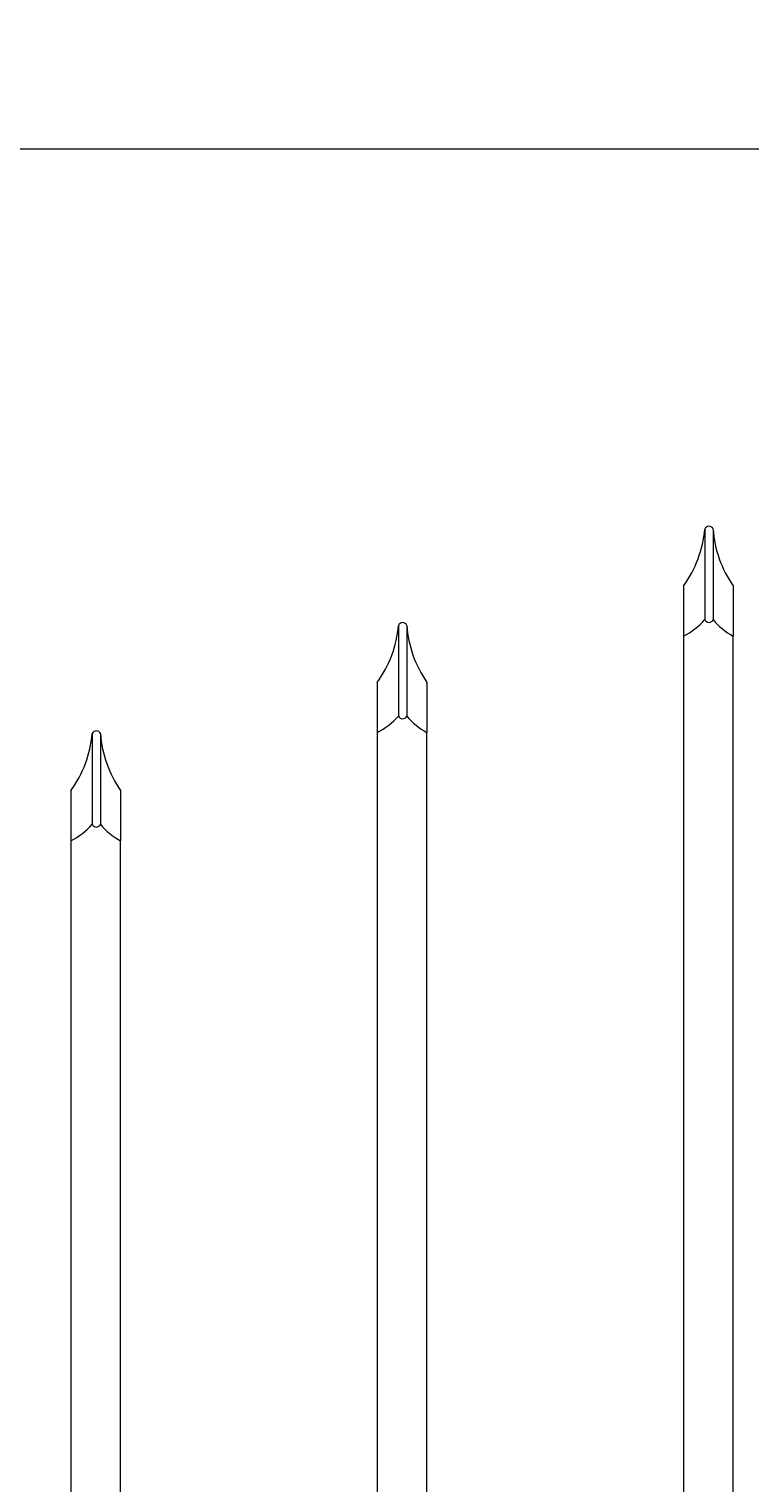
# Model space of a CAD drawing. Extents: x 99 to 5599, y 118 to 708.
# Drawn here: x 5389 to 5400, y 664 to 686 of the extents above; entities that cross this region are included whole.
import ezdxf

# ---------------------------------------------------------------- set-up
doc = ezdxf.new("R2010")
doc.units = 0
doc.header["$LTSCALE"] = 10
doc.header["$MEASUREMENT"] = 0
doc.layers.get('0').update_dxf_attribs({"linetype": 'CONTINUOUS'})
doc.layers.get('DEFPOINTS').update_dxf_attribs({"linetype": 'CONTINUOUS'})
for name, color, linetype, lineweight in [('3', 6, 'CONTINUOUS', 20), ('4', 80, 'CONTINUOUS', 15), ('5', 50, 'CONTINUOUS', 9)]:
    doc.layers.add(name, color=color, linetype=linetype, lineweight=lineweight)
doc.layers.get('0').off()
doc.styles.add('ARIALI', font='ariali.ttf')
doc.dimstyles.new('Annotative', dxfattribs={"dimscale": 0, "dimtxt": 0.0625, "dimasz": 0.03125, "dimexe": 0.03125, "dimexo": 0.03125, "dimgap": 0.046875, "dimtad": 2, "dimdec": 4, "dimzin": 0, "dimdsep": 46, "dimlunit": 4, "dimtxsty": 'ARIALI', "dimblk": 'ARCHTICK', "dimcen": 0, "dimdle": 0.03125, "dimadec": 0, "dimazin": 0, "dimtfac": 1, "dimtdec": 4, "dimtix": 1, "dimtofl": 0, "dimtmove": 1, "dimatfit": 0, "dimldrblk": 'INTEGRAL', "dimfxl": 1, "dimtolj": 1, "dimtzin": 0, "dimarcsym": 0})

# ---------------------------------------------------------------- blocks, each defined once
blk = doc.blocks.new('_ArchTick')
at = {"color": 0, "linetype": 'ByBlock', "const_width": 0.15}
blk.add_lwpolyline([(-0.5, -0.5), (0.5, 0.5)], dxfattribs=at)
blk = doc.blocks.new('*D114')
at = {"layer": '5', "color": 0, "lineweight": -2, "transparency": 16777216}
for p, q in [((5378.496, 673.148), (5378.496, 699.334)), ((5498.496, 673.158), (5498.496, 699.334)), ((5377.746, 698.584), (5499.246, 698.584))]:
    blk.add_line(p, q, dxfattribs=at)
at = {"layer": 'DEFPOINTS', "color": 0, "transparency": 16777216}
for p in [(5498.496, 698.584), (5378.496, 672.398), (5498.496, 672.408)]:
    blk.add_point(p, dxfattribs=at)
at = {"layer": '5', "color": 0, "lineweight": -2, "transparency": 16777216, "xscale": 0.75, "yscale": 0.75, "zscale": 0.75, "rotation": 180}
blk.add_blockref('_ArchTick', (5378.496, 698.584), dxfattribs=at)
at = {"layer": '5', "color": 0, "lineweight": -2, "transparency": 16777216, "xscale": 0.75, "yscale": 0.75, "zscale": 0.75}
blk.add_blockref('_ArchTick', (5498.496, 698.584), dxfattribs=at)
at = {"layer": '5', "color": 0, "transparency": 16777216, "insert": (5438.496, 700.872), "char_height": 2.25, "attachment_point": 5, "style": 'ARIALI'}
blk.add_mtext("\\A1;10' OPENING AS SHOWN", dxfattribs=at)
blk = doc.blocks.new('_Integral')
at = {"color": 0, "linetype": 'ByBlock', "lineweight": -2}
for centre, start, end in [((0.44, -0.09), 102, 168), ((-0.44, 0.09), 282, 348)]:
    blk.add_arc(centre, 0.454, start, end, dxfattribs=at)

msp = doc.modelspace()

# ---------------------------------------------------------------- linework, layer by layer
at = {"layer": '3'}
for centre in [(5438.91936, 525.44764), (5438.91936, 523.94764)]:
    msp.add_arc(centre, 140.34632, 91.7038928, 113.9281116, dxfattribs=at)
at = {"layer": '4'}
for p, q in [((5399.05878, 678.4923), (5399.05878, 677.12467)), ((5399.18378, 678.4923), (5399.18378, 677.12467)), ((5394.43378, 677.03729), (5394.43378, 675.66966)), ((5394.55878, 677.03729), (5394.55878, 675.66966)), ((5389.80878, 675.40363), (5389.80878, 674.03601)), ((5389.93378, 675.40363), (5389.93378, 674.03601))]:
    msp.add_line(p, q, dxfattribs=at)
for points in [[(5398.7388, 676.87467), (5398.7388, 659.91925)], [(5399.4888, 660.14107), (5399.4888, 676.87467)], [(5394.1138, 675.41966), (5394.1138, 658.44972)], [(5394.8638, 658.70002), (5394.8638, 675.41966)], [(5389.4888, 673.78601), (5389.4888, 656.80102)], [(5390.2388, 657.08082), (5390.2388, 673.78601)]]:
    msp.add_lwpolyline(points, dxfattribs=at)
for centre, radius, start, end in [((5397.34222, 678.6421), 1.72308, 324.146255, 355.012484), ((5399.12128, 678.46661), 0.06757, 22.340183, 157.659817), ((5400.88386, 678.61183), 1.70428, 184.021965, 215.058976), ((5392.71722, 677.18709), 1.72308, 324.146255, 355.012484), ((5394.49628, 677.01161), 0.06757, 22.340183, 157.659817), ((5396.25886, 677.15683), 1.70428, 184.021965, 215.058976), ((5398.24946, 677.83074), 1.07403, 297.104476, 318.897497), ((5399.12128, 677.15035), 0.06757, 202.340183, 337.659817), ((5399.96661, 677.76872), 1.01372, 219.44491, 241.878833), ((5393.62446, 676.37574), 1.07403, 297.104476, 318.897497), ((5394.49628, 675.69535), 0.06757, 202.340183, 337.659817), ((5395.34161, 676.31371), 1.01372, 219.44491, 241.878833), ((5388.09222, 675.55343), 1.72308, 324.146255, 355.012484), ((5389.87128, 675.37795), 0.06757, 22.340183, 157.659817), ((5391.63386, 675.52317), 1.70428, 184.021965, 215.058976), ((5388.99946, 674.74208), 1.07403, 297.104476, 318.897497), ((5389.87128, 674.06169), 0.06757, 202.340183, 337.659817), ((5390.71661, 674.68006), 1.01372, 219.44491, 241.878833)]:
    msp.add_arc(centre, radius, start, end, dxfattribs=at)
at = {"layer": '5'}
for p, q in [((5379.16447, 684.22999), (5431.03712, 684.22999)), ((5398.7388, 677.63286), (5398.7388, 676.87467)), ((5399.4888, 677.63286), (5399.4888, 676.87467)), ((5394.1138, 676.17785), (5394.1138, 675.41966)), ((5394.8638, 676.17785), (5394.8638, 675.41966)), ((5389.4888, 674.54419), (5389.4888, 673.78601)), ((5390.2388, 674.54419), (5390.2388, 673.78601))]:
    msp.add_line(p, q, dxfattribs=at)

# ---------------------------------------------------------------- dimensions: what is measured, and where the dimension line sits
dim = msp.add_linear_dim(base=(5498.49628, 698.58392), p1=(5378.49628, 672.39839), p2=(5498.49628, 672.40751), angle=180, text='<> OPENING AS SHOWN', dimstyle='Annotative', override={"dimtxt": 0.09375}, dxfattribs=at)
dim.commit()
dim.dimension.update_dxf_attribs({"geometry": '*D114', "text_midpoint": (5438.49628, 698.58392), "dimtype": 160})

doc.saveas('drawing.dxf')
